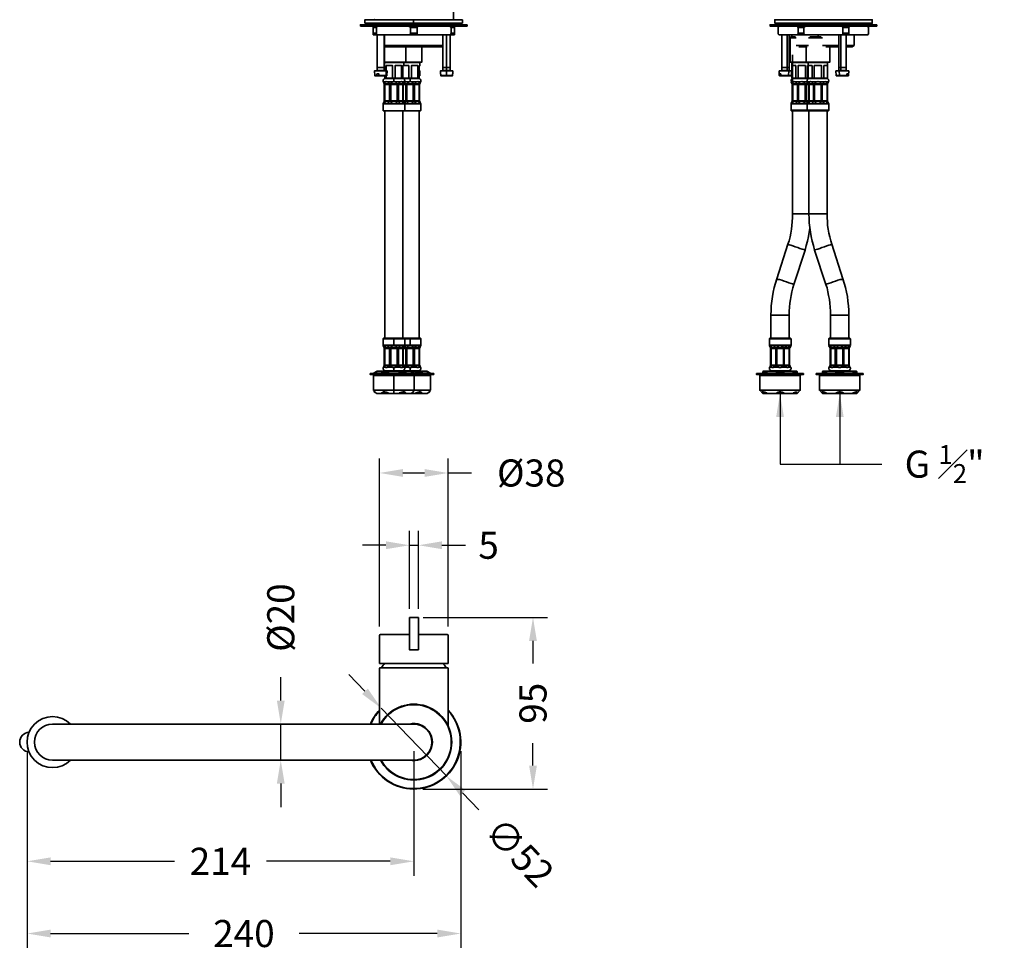
# Model space of a CAD drawing. Units: millimetres. Extents: x 35 to 724, y 110 to 1208.
# Drawn here: x 81 to 626, y 110 to 626 of the extents above; entities that cross this region are included whole.
import ezdxf

# ---------------------------------------------------------------- set-up
doc = ezdxf.new("R2010")
doc.units = ezdxf.units.MM
doc.styles.add('BLAIR ITC', font='txt', dxfattribs={"height": 15})
doc.dimstyles.new('BLAIR ITC', dxfattribs={"dimtxt": 15, "dimasz": 13, "dimexe": 8, "dimexo": 5, "dimgap": 5, "dimtad": 0, "dimdec": 0, "dimdsep": 46, "dimtxsty": 'BLAIR ITC', "dimcen": 0.09, "dimclrd": 8, "dimclre": 8, "dimclrt": 256, "dimadec": 0, "dimazin": 0, "dimtfac": 1, "dimtdec": 0, "dimtmove": 0, "dimatfit": 3, "dimfxl": 1, "dimtfill": 1, "dimtolj": 1, "dimtzin": 0, "dimarcsym": 0})

# ---------------------------------------------------------------- blocks, each defined once
blk = doc.blocks.new('*D23')
at = {"color": 8, "lineweight": -2, "transparency": 16777216}
for p, q in [((303.88, 294.78), (372.78, 294.78)), ((364.78, 281.78), (364.78, 269.34)), ((364.78, 212.78), (364.78, 225.23)), ((303.78, 199.78), (372.78, 199.78))]:
    blk.add_line(p, q, dxfattribs=at)
at = {"color": 8, "transparency": 16777216}
for points in [[(362.61, 281.78), (366.94, 281.78), (364.78, 294.78)], [(362.61, 212.78), (366.94, 212.78), (364.78, 199.78)]]:
    blk.add_solid(points, dxfattribs=at)
at = {"layer": 'Defpoints', "color": 0, "transparency": 16777216}
for p in [(298.88, 294.78), (298.78, 199.78), (364.78, 199.78)]:
    blk.add_point(p, dxfattribs=at)
at = {"lineweight": 35, "transparency": 16777216, "insert": (364.78, 247.28), "char_height": 15, "attachment_point": 5, "rotation": 90, "style": 'BLAIR ITC', "bg_fill": 3, "box_fill_scale": 1.1, "bg_fill_color": 256, "bg_fill_true_color": 13158600, "bg_fill_transparency": 0}
blk.add_mtext('\\A1;95', dxfattribs=at)
blk = doc.blocks.new('*D24')
at = {"color": 8, "lineweight": -2, "transparency": 16777216}
for p, q in [((279.78, 289.78), (279.78, 382.78)), ((317.78, 289.78), (317.78, 382.78)), ((292.78, 374.78), (304.78, 374.78)), ((317.78, 374.78), (330.78, 374.78))]:
    blk.add_line(p, q, dxfattribs=at)
at = {"color": 8, "transparency": 16777216}
for points in [[(292.78, 376.95), (292.78, 372.62), (279.78, 374.78)], [(304.78, 376.95), (304.78, 372.62), (317.78, 374.78)]]:
    blk.add_solid(points, dxfattribs=at)
at = {"layer": 'Defpoints', "color": 0, "transparency": 16777216}
for p in [(317.78, 374.78), (279.78, 284.78), (317.78, 284.78)]:
    blk.add_point(p, dxfattribs=at)
at = {"lineweight": 35, "transparency": 16777216, "insert": (363.82, 374.78), "char_height": 15, "attachment_point": 5, "style": 'BLAIR ITC', "bg_fill": 3, "box_fill_scale": 1.1, "bg_fill_color": 256, "bg_fill_true_color": 13158600, "bg_fill_transparency": 0}
blk.add_mtext('\\A1;Ø38', dxfattribs=at)
blk = doc.blocks.new('*D25')
at = {"color": 8, "lineweight": -2, "transparency": 16777216}
for p, q in [((296.38, 299.58), (296.38, 342.78)), ((301.38, 299.58), (301.38, 342.78)), ((283.38, 334.78), (270.38, 334.78)), ((296.38, 334.78), (301.38, 334.78)), ((314.38, 334.78), (327.38, 334.78))]:
    blk.add_line(p, q, dxfattribs=at)
at = {"color": 8, "transparency": 16777216}
for points in [[(283.38, 336.95), (283.38, 332.62), (296.38, 334.78)], [(314.38, 336.95), (314.38, 332.62), (301.38, 334.78)]]:
    blk.add_solid(points, dxfattribs=at)
at = {"layer": 'Defpoints', "color": 0, "transparency": 16777216}
for p in [(301.38, 334.78), (296.38, 294.58), (301.38, 294.58)]:
    blk.add_point(p, dxfattribs=at)
at = {"lineweight": 35, "transparency": 16777216, "insert": (340.19, 334.78), "char_height": 15, "attachment_point": 5, "style": 'BLAIR ITC', "bg_fill": 3, "box_fill_scale": 1.1, "bg_fill_color": 256, "bg_fill_true_color": 13158600, "bg_fill_transparency": 0}
blk.add_mtext('\\A1;5', dxfattribs=at)
blk = doc.blocks.new('*D26')
at = {"color": 8, "lineweight": -2, "transparency": 16777216}
for p, q in [((271.74, 253.89), (262.73, 263.27)), ((280.75, 244.52), (316.8, 207.04)), ((334.82, 188.3), (325.81, 197.67))]:
    blk.add_line(p, q, dxfattribs=at)
at = {"color": 8, "transparency": 16777216}
for points in [[(273.3, 255.4), (270.18, 252.39), (280.75, 244.52)], [(327.37, 199.18), (324.25, 196.17), (316.8, 207.04)]]:
    blk.add_solid(points, dxfattribs=at)
at = {"layer": 'Defpoints', "color": 0, "transparency": 16777216}
for p in [(280.75, 244.52), (316.8, 207.04)]:
    blk.add_point(p, dxfattribs=at)
at = {"lineweight": 35, "transparency": 16777216, "insert": (357.41, 164.82), "char_height": 15, "attachment_point": 5, "rotation": 313.8803, "style": 'BLAIR ITC', "bg_fill": 3, "box_fill_scale": 1.1, "bg_fill_color": 256, "bg_fill_true_color": 13158600, "bg_fill_transparency": 0}
blk.add_mtext('\\A1;∅52', dxfattribs=at)
blk = doc.blocks.new('*D27')
at = {"color": 8, "lineweight": -2, "transparency": 16777216}
for p, q in [((84.68, 220.78), (84.68, 151.78)), ((298.78, 220.78), (298.78, 151.78)), ((97.68, 159.78), (166.24, 159.78)), ((285.78, 159.78), (217.22, 159.78))]:
    blk.add_line(p, q, dxfattribs=at)
at = {"color": 8, "transparency": 16777216}
for points in [[(97.68, 161.95), (97.68, 157.62), (84.68, 159.78)], [(285.78, 161.95), (285.78, 157.62), (298.78, 159.78)]]:
    blk.add_solid(points, dxfattribs=at)
at = {"layer": 'Defpoints', "color": 0, "transparency": 16777216}
for p in [(84.68, 225.78), (298.78, 225.78), (84.68, 159.78)]:
    blk.add_point(p, dxfattribs=at)
at = {"lineweight": 35, "transparency": 16777216, "insert": (191.73, 159.78), "char_height": 15, "attachment_point": 5, "style": 'BLAIR ITC', "bg_fill": 3, "box_fill_scale": 1.1, "bg_fill_color": 256, "bg_fill_true_color": 13158600, "bg_fill_transparency": 0}
blk.add_mtext('\\A1;214', dxfattribs=at)
blk = doc.blocks.new('*D28')
at = {"color": 8, "lineweight": -2, "transparency": 16777216}
for p, q in [((84.68, 220.78), (84.68, 111.78)), ((324.78, 220.78), (324.78, 111.78)), ((97.68, 119.78), (174.2, 119.78)), ((311.78, 119.78), (235.25, 119.78))]:
    blk.add_line(p, q, dxfattribs=at)
at = {"color": 8, "transparency": 16777216}
for points in [[(97.68, 121.95), (97.68, 117.62), (84.68, 119.78)], [(311.78, 121.95), (311.78, 117.62), (324.78, 119.78)]]:
    blk.add_solid(points, dxfattribs=at)
at = {"layer": 'Defpoints', "color": 0, "transparency": 16777216}
for p in [(84.68, 225.78), (324.78, 225.78), (324.78, 119.78)]:
    blk.add_point(p, dxfattribs=at)
at = {"lineweight": 35, "transparency": 16777216, "insert": (204.73, 119.78), "char_height": 15, "attachment_point": 5, "style": 'BLAIR ITC', "bg_fill": 3, "box_fill_scale": 1.1, "bg_fill_color": 256, "bg_fill_true_color": 13158600, "bg_fill_transparency": 0}
blk.add_mtext('\\A1;240', dxfattribs=at)
blk = doc.blocks.new('*D29')
at = {"color": 8, "lineweight": -2, "transparency": 16777216}
for p, q in [((225.12, 248.78), (225.12, 261.78)), ((269.78, 235.78), (217.12, 235.78)), ((225.12, 215.78), (225.12, 235.78)), ((269.78, 215.78), (217.12, 215.78)), ((225.12, 202.78), (225.12, 189.78))]:
    blk.add_line(p, q, dxfattribs=at)
at = {"color": 8, "transparency": 16777216}
for points in [[(222.96, 248.78), (227.29, 248.78), (225.12, 235.78)], [(222.96, 202.78), (227.29, 202.78), (225.12, 215.78)]]:
    blk.add_solid(points, dxfattribs=at)
at = {"layer": 'Defpoints', "color": 0, "transparency": 16777216}
for p in [(225.12, 235.78), (274.78, 235.78), (274.78, 215.78)]:
    blk.add_point(p, dxfattribs=at)
at = {"lineweight": 35, "transparency": 16777216, "insert": (225.12, 294.72), "char_height": 15, "attachment_point": 5, "rotation": 90, "style": 'BLAIR ITC', "bg_fill": 3, "box_fill_scale": 1.1, "bg_fill_color": 256, "bg_fill_true_color": 13158600, "bg_fill_transparency": 0}
blk.add_mtext('\\A1;Ø20', dxfattribs=at)

msp = doc.modelspace()

# ---------------------------------------------------------------- linework, layer by layer
at = {"lineweight": 35}
for p, q in [((269.23, 622.25), (328.32, 622.25)), ((271.7, 623.83), (325.67, 623.83)), ((276.28, 622.25), (276.28, 617.31)), ((278.05, 618.01), (278.05, 621.54)), ((321.26, 617.31), (321.26, 622.25)), ((514.7, 618.01), (514.7, 621.54)), ((539.58, 618.01), (539.58, 621.54)), ((276.28, 617.31), (321.26, 617.31)), ((278.58, 617.31), (278.58, 597.37)), ((282.63, 617.31), (282.63, 597.37)), ((314.92, 617.31), (314.92, 597.37)), ((502.53, 617.31), (502.53, 597.37)), ((507.3, 616.25), (510.12, 616.25)), ((518.06, 616.25), (524.41, 616.25)), ((534.11, 597.37), (534.11, 617.31)), ((508.18, 602.14), (527.93, 602.14)), ((517.17, 602.31), (517.17, 593.32)), ((278.23, 595.79), (278.23, 594.73)), ((282.63, 597.55), (278.58, 597.55)), ((320.21, 594.9), (313.68, 594.9)), ((314.92, 597.55), (318.97, 597.55)), ((506.59, 597.55), (502.53, 597.55)), ((508, 597.37), (508, 594.73)), ((532.52, 597.37), (539.58, 597.37)), ((538.52, 594.9), (532.7, 594.9)), ((532.7, 594.73), (539.4, 594.73)), ((538.17, 597.55), (534.11, 597.55)), ((302.04, 590.32), (282.46, 590.32)), ((301.86, 589.97), (282.46, 589.97)), ((282.81, 593.32), (301.69, 593.32)), ((282.81, 579.91), (282.81, 590.85)), ((285.99, 580.44), (285.99, 590.32)), ((287.75, 591.55), (287.75, 593.32)), ((289.51, 590.32), (289.51, 580.44)), ((296.75, 593.32), (296.75, 591.55)), ((298.51, 590.32), (298.51, 580.44)), ((507.65, 591.38), (509.06, 591.38)), ((527.93, 590.32), (508.35, 590.32)), ((527.76, 589.97), (508.35, 589.97)), ((515.41, 590.32), (515.41, 580.62)), ((520.17, 580.62), (520.17, 590.32)), ((524.41, 590.32), (524.41, 580.62)), ((527.58, 580.44), (527.58, 590.32)), ((281.75, 579.38), (281.75, 575.32)), ((281.75, 579.38), (302.74, 579.38)), ((282.46, 580.79), (301.86, 580.79)), ((294.28, 580.62), (293.04, 580.62)), ((293.04, 580.62), (293.04, 580.44)), ((293.04, 580.44), (293.39, 579.91)), ((293.39, 579.91), (293.57, 579.38)), ((293.75, 579.38), (293.75, 575.5)), ((302.04, 580.62), (301.86, 580.79)), ((302.04, 580.44), (302.04, 580.62)), ((302.39, 579.91), (302.04, 580.44)), ((302.57, 579.38), (302.39, 579.91)), ((507.65, 579.38), (507.65, 575.32)), ((528.46, 579.38), (507.65, 579.38)), ((528.64, 579.2), (507.65, 579.2)), ((508.35, 580.79), (527.76, 580.79)), ((516.64, 575.32), (516.64, 579.38)), ((524.41, 580.62), (520.88, 580.62)), ((281.75, 575.32), (302.57, 575.32)), ((282.81, 575.32), (282.81, 449.38)), ((292.69, 575.32), (292.69, 449.38)), ((293.75, 575.5), (293.57, 575.32)), ((301.69, 449.38), (301.69, 575.32)), ((528.64, 575.68), (507.65, 575.68)), ((507.65, 575.32), (528.46, 575.32)), ((527.58, 518.35), (508.53, 518.35)), ((539.58, 464.9), (539.58, 449.38)), ((281.75, 445.14), (281.75, 449.2)), ((281.93, 449.38), (302.57, 449.38)), ((302.74, 445.14), (302.74, 449.2)), ((495.65, 445.32), (495.65, 449.2)), ((528.64, 449.2), (528.64, 445.32)), ((283.34, 445.14), (281.75, 445.14)), ((282.46, 444.09), (302.04, 444.09)), ((301.86, 443.73), (282.46, 443.73)), ((289.51, 434.21), (289.51, 444.09)), ((298.51, 434.21), (298.51, 444.09)), ((496.36, 444.09), (506.94, 444.09)), ((506.77, 443.73), (496.36, 443.73)), ((503.41, 443.91), (503.41, 434.38)), ((506.59, 444.09), (506.59, 434.21)), ((529.34, 444.09), (539.93, 444.09)), ((529.34, 443.73), (539.75, 443.73)), ((532.17, 443.91), (532.17, 434.38)), ((532.87, 444.09), (532.87, 434.56)), ((536.4, 443.91), (536.4, 434.38)), ((539.58, 444.09), (539.58, 434.21)), ((301.86, 434.56), (282.46, 434.56)), ((282.81, 431.39), (301.69, 431.39)), ((295.86, 433.33), (292.51, 433.33)), ((296.75, 433.15), (296.75, 431.21)), ((492.13, 431.03), (492.13, 429.8)), ((506.77, 434.56), (496.36, 434.56)), ((539.75, 434.56), (529.34, 434.56)), ((544.16, 429.8), (544.16, 431.03)), ((274.7, 429.8), (309.8, 429.8)), ((287.75, 429.8), (287.75, 418.86)), ((308.04, 420.62), (308.04, 429.09)), ((276.46, 420.62), (308.04, 420.62)), ((509.06, 419.21), (509.77, 419.21)), ((296.38, 276.98), (296.38, 294.58)), ((301.18, 294.78), (296.58, 294.78)), ((301.38, 294.58), (301.38, 276.98)), ((279.78, 269.48), (279.78, 284.78)), ((280.28, 285.28), (296.28, 285.28)), ((301.38, 285.28), (317.28, 285.28)), ((317.78, 269.48), (317.78, 284.78)), ((301.18, 276.78), (296.58, 276.78)), ((317.58, 269.28), (279.98, 269.28)), ((279.78, 266.48), (279.78, 235.78)), ((280.28, 266.98), (317.28, 266.98)), ((317.78, 266.48), (317.78, 234.73)), ((98.78, 235.78), (298.78, 235.78)), ((308.78, 227.39), (308.59, 227.72)), ((308.78, 224.17), (308.59, 223.85)), ((308.78, 224.39), (308.65, 224.2)), ((308.78, 227.39), (308.78, 224.17)), ((298.78, 215.78), (98.78, 215.78)), ((298.78, 204.78), (298.78, 205.07))]:
    msp.add_line(p, q, dxfattribs=at)
for points in [[(320.74, 636.71), (320.74, 625.95), (320.56, 625.95), (320.38, 625.77)], [(328.32, 622.95), (269.23, 622.95), (269.23, 622.25)], [(325.67, 625.77), (271.7, 625.77), (271.7, 623.83)], [(325.67, 623.13), (271.87, 623.13), (271.87, 622.95)], [(272.05, 623.13), (272.23, 623.3), (272.23, 623.48), (272.4, 623.48), (272.58, 623.66), (272.76, 623.66), (272.93, 623.83)], [(276.99, 625.77), (276.99, 625.95), (276.81, 625.95)], [(278.05, 621.54), (278.23, 621.72), (278.75, 622.07), (280.34, 622.25)], [(294.81, 617.31), (296.22, 617.48), (296.75, 617.83), (296.92, 618.01), (296.92, 621.54), (296.75, 621.72), (296.22, 622.07), (294.81, 622.25)], [(298.69, 622.25), (298.69, 625.77)], [(302.74, 622.25), (301.16, 622.07), (300.8, 621.72), (300.63, 621.54)], [(300.63, 621.54), (300.63, 618.01), (300.8, 617.83), (301.16, 617.48), (302.74, 617.31)], [(317.21, 622.25), (318.8, 622.07), (319.15, 621.72), (319.32, 621.54), (319.32, 621.36), (321.26, 621.36)], [(324.62, 623.83), (324.79, 623.66), (324.97, 623.66), (325.15, 623.48), (325.32, 623.3), (325.5, 623.13)], [(325.67, 625.77), (325.67, 623.83)], [(325.67, 622.95), (325.67, 623.13)], [(328.32, 622.95), (328.32, 622.25)], [(498.65, 622.95), (498.65, 623.13), (552.45, 623.13)], [(498.83, 623.13), (499.18, 623.48), (499.36, 623.66), (499.71, 623.83)], [(549.98, 617.31), (501.12, 617.31), (500.95, 617.48), (500.95, 617.66), (500.77, 617.83), (500.59, 617.83), (500.59, 621.72), (500.77, 621.89), (500.95, 622.07), (501.12, 622.25)], [(500.59, 621.54), (500.77, 621.72), (501.12, 622.07), (502, 622.25)], [(510.3, 622.25), (511.18, 622.07), (511.35, 621.72), (511.53, 621.54)], [(511.53, 621.54), (511.53, 618.01), (511.35, 617.83), (511.18, 617.48), (510.3, 617.31)], [(517.17, 622.25), (515.41, 622.07), (514.88, 621.72), (514.7, 621.54)], [(533.93, 622.25), (535.7, 622.07), (536.23, 621.72), (536.4, 621.54)], [(536.4, 621.54), (536.4, 618.01), (536.23, 617.83), (535.7, 617.48), (533.93, 617.31)], [(539.58, 621.54), (539.75, 621.72), (539.93, 622.07), (540.81, 622.25)], [(549.28, 622.25), (550.16, 622.07), (550.34, 621.72), (550.51, 621.54)], [(549.98, 622.25), (550.16, 622.07), (550.34, 622.07), (550.34, 621.89), (550.51, 621.72), (550.51, 617.83), (550.34, 617.83), (550.34, 617.66), (550.16, 617.48), (549.98, 617.31)], [(552.28, 623.13), (552.1, 623.48), (551.75, 623.66), (551.39, 623.83)], [(552.45, 622.95), (552.45, 623.13)], [(276.28, 621.36), (278.05, 621.36)], [(276.28, 618.36), (278.05, 618.36)], [(280.34, 617.31), (278.75, 617.48), (278.23, 617.83), (278.05, 618.01)], [(282.28, 597.37), (282.28, 617.31)], [(300.63, 621.36), (296.92, 621.36)], [(296.92, 618.36), (300.63, 618.36)], [(316.86, 594.9), (316.86, 617.31)], [(321.26, 618.36), (319.5, 618.36), (319.32, 618.19), (319.32, 618.01), (319.15, 617.83), (318.8, 617.48), (317.21, 617.31)], [(318.97, 597.37), (318.97, 617.31)], [(319.5, 618.36), (319.5, 621.36)], [(502, 617.31), (501.12, 617.48), (500.77, 617.83), (500.59, 618.01)], [(505.53, 597.37), (505.53, 617.31)], [(506.59, 597.37), (506.59, 617.31)], [(510.47, 615.72), (507.12, 615.72), (507.3, 616.25)], [(508.18, 616.25), (508.18, 617.31)], [(514.7, 621.36), (511.53, 621.36)], [(511.53, 618.36), (514.7, 618.36)], [(517.17, 617.31), (515.41, 617.48), (514.88, 617.83), (514.7, 618.01)], [(522.64, 616.25), (522.64, 617.31)], [(534.11, 617.48), (537.11, 617.48)], [(535.17, 617.31), (535.17, 597.55)], [(536.4, 621.36), (539.58, 621.36)], [(539.58, 618.36), (536.4, 618.36)], [(538.17, 597.37), (538.17, 617.31)], [(540.81, 617.31), (539.93, 617.48), (539.75, 617.83), (539.58, 618.01)], [(542.57, 611.49), (542.57, 617.31)], [(550.51, 618.01), (550.34, 617.83), (550.16, 617.48), (549.28, 617.31)], [(303.27, 610.78), (303.27, 602.31), (282.46, 602.31)], [(314.92, 611.49), (282.63, 611.49)], [(314.92, 610.96), (314.74, 610.78), (282.81, 610.78)], [(294.28, 602.31), (294.28, 610.78)], [(529.17, 610.78), (529.17, 602.31), (507.12, 602.31), (507.12, 615.72)], [(517.35, 611.49), (510.47, 611.49)], [(516.64, 610.78), (511.88, 610.78)], [(516.12, 610.78), (516.12, 602.31)], [(525.11, 615.72), (517.35, 615.72)], [(534.11, 611.49), (525.11, 611.49)], [(534.11, 610.78), (526.88, 610.78)], [(538.17, 611.49), (542.57, 611.49), (541.52, 610.78), (538.17, 610.78)], [(508.53, 606.37), (508.53, 585.73)], [(282.63, 602.14), (302.21, 602.14)], [(282.81, 597.37), (282.81, 600.37), (282.63, 600.37)], [(283.52, 594.9), (283.52, 600.37)], [(287.04, 593.32), (287.04, 600.37), (283.52, 600.37)], [(291.98, 593.32), (291.98, 600.37), (288.46, 600.37), (288.46, 593.32)], [(296.04, 600.37), (292.69, 600.37), (292.69, 593.32)], [(293.04, 602.31), (293.04, 602.14)], [(293.22, 602.14), (293.22, 600.37)], [(296.04, 600.37), (296.04, 593.32)], [(300.98, 593.32), (300.98, 600.37), (297.45, 600.37), (297.45, 593.32)], [(302.21, 602.14), (302.21, 600.37), (301.69, 600.37), (301.69, 593.32)], [(302.04, 602.14), (302.04, 602.31)], [(508.18, 602.31), (508.18, 593.32), (527.93, 593.32)], [(510.3, 593.32), (510.3, 600.37), (508.18, 600.37)], [(515.59, 593.32), (515.59, 600.37), (511.53, 600.37), (511.53, 593.32)], [(519.29, 600.37), (516.82, 600.37), (516.82, 593.32)], [(519.29, 600.37), (519.29, 593.32)], [(524.58, 593.32), (524.58, 600.37), (520.53, 600.37), (520.53, 593.32)], [(525.82, 593.32), (525.82, 600.37), (527.93, 600.37)], [(527.93, 602.31), (527.93, 593.32)], [(284.05, 597.37), (276.99, 597.37), (277.17, 594.9)], [(283.87, 594.73), (277.17, 594.73), (277.17, 594.9), (278.23, 594.9)], [(279.64, 594.9), (279.46, 595.43), (279.46, 595.79), (278.23, 595.79)], [(282.28, 599.31), (278.58, 599.31)], [(284.05, 597.37), (283.87, 594.9), (279.64, 594.9), (279.64, 594.73)], [(282.81, 594.73), (282.81, 593.32)], [(283.52, 594.73), (283.52, 593.32)], [(283.87, 594.9), (283.87, 594.73)], [(302.04, 594.9), (302.21, 597.37), (301.69, 597.37)], [(301.69, 594.9), (302.04, 594.9), (302.04, 594.73), (301.69, 594.73)], [(320.38, 597.37), (313.5, 597.37), (313.5, 595.79), (313.68, 595.43)], [(313.68, 595.43), (313.68, 594.73), (320.21, 594.73), (320.21, 595.79)], [(318.97, 599.31), (314.92, 599.31)], [(320.38, 597.37), (320.38, 595.79), (320.21, 595.79)], [(508, 597.37), (501.12, 597.37), (501.12, 594.9)], [(501.12, 594.9), (501.3, 594.9), (501.47, 594.73)], [(502.18, 594.9), (502, 595.43), (502, 595.79), (501.3, 595.79)], [(508, 594.73), (501.3, 594.73), (501.3, 595.79)], [(502.18, 594.73), (502.18, 594.9), (508, 594.9)], [(506.59, 599.31), (502.53, 599.31)], [(506.24, 594.9), (506.41, 597.37)], [(532.52, 597.37), (532.7, 594.9), (532.7, 594.73)], [(537.99, 599.31), (534.11, 599.31)], [(534.29, 597.37), (534.46, 594.9)], [(535.17, 597.55), (534.99, 597.37)], [(538.52, 594.73), (538.52, 595.79)], [(539.22, 594.9), (539.4, 595.43), (539.4, 595.79), (538.52, 595.79)], [(539.22, 594.73), (539.22, 594.9), (539.4, 594.9), (539.58, 597.37)], [(539.4, 594.9), (539.4, 594.73)], [(302.04, 593.14), (282.46, 593.14), (282.28, 592.96), (282.11, 592.79), (281.93, 592.61), (281.75, 592.26), (281.75, 591.38), (283.16, 591.38)], [(281.93, 591.38), (282.11, 590.85), (282.46, 590.32)], [(282.46, 590.32), (282.46, 580.44), (282.81, 580.44)], [(282.99, 591.38), (282.81, 590.85)], [(285.28, 590.32), (285.28, 580.62), (282.81, 580.62)], [(287.4, 591.38), (283.87, 591.38), (283.52, 591.55), (283.16, 591.38)], [(284.22, 593.32), (284.22, 593.14)], [(285.1, 590.32), (284.75, 590.85), (284.22, 591.38)], [(285.99, 590.32), (286.51, 590.85), (286.87, 591.38)], [(287.4, 591.38), (287.75, 591.55), (288.28, 591.38), (291.63, 591.38)], [(288.46, 591.38), (288.98, 590.85), (289.51, 590.32)], [(291.28, 591.38), (290.22, 590.32)], [(290.22, 590.32), (290.22, 580.44), (290.93, 579.91), (291.45, 579.38)], [(291.1, 593.14), (291.28, 593.32)], [(296.39, 591.38), (292.34, 591.38), (291.98, 591.55), (291.63, 591.38)], [(292.69, 590.85), (292.69, 579.91), (292.34, 579.38)], [(292.69, 590.85), (292.51, 591.38)], [(293.57, 591.38), (293.39, 590.85), (293.04, 590.32), (293.04, 590.14), (292.87, 589.97)], [(292.87, 580.79), (292.87, 589.97)], [(293.04, 593.14), (293.22, 592.96), (293.39, 592.79), (293.57, 592.61), (293.57, 592.26), (293.75, 592.08), (293.75, 591.38)], [(293.22, 593.32), (293.22, 593.14)], [(293.39, 591.2), (293.75, 590.85), (294.28, 590.32)], [(294.28, 590.32), (294.28, 580.44), (294.98, 580.44)], [(295.86, 591.38), (295.51, 590.85), (294.98, 590.32)], [(294.98, 590.32), (294.98, 580.44), (295.51, 579.91), (296.04, 579.38)], [(300.63, 591.38), (297.27, 591.38), (296.75, 591.55), (296.39, 591.38)], [(298.51, 590.32), (297.98, 590.85), (297.45, 591.38)], [(299.21, 590.32), (299.21, 580.44), (298.51, 580.44), (297.45, 579.38)], [(300.27, 591.38), (299.74, 590.85), (299.21, 590.32)], [(300.1, 593.14), (300.27, 593.32)], [(300.63, 591.38), (300.98, 591.55), (301.33, 591.38), (302.74, 591.38)], [(301.69, 590.85), (301.69, 579.91), (301.33, 579.38)], [(301.69, 590.85), (301.51, 591.38)], [(301.86, 589.97), (302.04, 590.14), (302.04, 590.32)], [(301.86, 589.97), (301.86, 580.79)], [(302.74, 591.38), (302.74, 592.26), (302.57, 592.61), (302.39, 592.79), (302.21, 592.96), (302.04, 593.14)], [(302.57, 591.38), (302.39, 590.85), (302.04, 590.32)], [(527.76, 593.14), (508.35, 593.14), (508.18, 592.96), (508, 592.79), (507.83, 592.61), (507.65, 592.26), (507.65, 591.55)], [(508.35, 590.32), (508, 590.85), (507.65, 591.38)], [(508.35, 590.32), (508.35, 580.44), (508.71, 580.44)], [(508.88, 591.38), (508.71, 590.85)], [(508.88, 579.38), (508.71, 579.91), (508.71, 590.85)], [(508.71, 580.62), (511.18, 580.62), (511.18, 590.32)], [(509.06, 591.38), (509.41, 591.55), (509.77, 591.38), (513.12, 591.38)], [(509.94, 591.38), (510.47, 590.85), (511, 590.32)], [(510.12, 593.32), (510.12, 593.14)], [(511.88, 590.32), (511.88, 590.14), (511.71, 589.97)], [(511.71, 589.97), (511.71, 580.62), (515.41, 580.62)], [(511.88, 590.32), (512.24, 590.85), (512.76, 591.38)], [(513.12, 591.38), (513.65, 591.55), (514, 591.38), (518.06, 591.38)], [(514.35, 591.38), (514.88, 590.85), (515.23, 590.32)], [(516.12, 590.32), (515.94, 590.14)], [(517.35, 580.62), (515.94, 580.62), (515.94, 590.14)], [(517, 591.2), (516.12, 590.32)], [(516.64, 591.55), (516.64, 592.26), (516.82, 592.61), (517, 592.79), (517.35, 593.14)], [(516.64, 591.38), (517, 590.85), (517.35, 590.32)], [(517, 593.32), (517, 593.14)], [(517.35, 590.32), (517.35, 580.44), (517.7, 580.44)], [(517.7, 590.85), (517.88, 591.38), (517.7, 591.38)], [(517.7, 590.85), (517.7, 579.91), (517.88, 579.38)], [(518.06, 591.38), (518.41, 591.55), (518.76, 591.38), (522.11, 591.38)], [(518.94, 591.38), (519.47, 590.85), (520, 590.32)], [(519.11, 593.32), (519.11, 593.14)], [(520.7, 589.97), (520.88, 590.14), (520.88, 590.32)], [(520.7, 589.97), (520.7, 580.79)], [(520.88, 590.32), (521.23, 590.85), (521.76, 591.38)], [(526.52, 591.38), (523, 591.38), (522.64, 591.55), (522.11, 591.38)], [(524.23, 590.32), (523.88, 590.85), (523.35, 591.38)], [(524.94, 590.14), (525.11, 590.32), (525.64, 590.85), (526.17, 591.38)], [(527.58, 580.62), (524.94, 580.62), (524.94, 590.14)], [(525.99, 593.32), (525.99, 593.14)], [(526.52, 591.38), (526.88, 591.55), (527.05, 591.38), (528.46, 591.38)], [(527.58, 590.32), (527.4, 590.85), (527.23, 591.38)], [(527.76, 593.14), (528.11, 592.96), (528.29, 592.79), (528.46, 592.61), (528.46, 592.26), (528.64, 592.08), (528.64, 591.73), (528.46, 591.55)], [(527.76, 590.32), (527.76, 580.62), (527.93, 580.62), (527.93, 580.44), (528.29, 579.91), (528.46, 579.38)], [(528.46, 591.38), (528.11, 590.85), (527.93, 590.32)], [(282.46, 580.44), (282.11, 579.91), (281.75, 579.38)], [(302.74, 579.2), (281.75, 579.2)], [(283.16, 579.38), (282.81, 579.91)], [(285.1, 580.44), (284.57, 579.91), (284.05, 579.38)], [(285.28, 580.62), (285.1, 580.44), (285.99, 580.44)], [(289.51, 580.62), (285.99, 580.62)], [(287.04, 579.38), (285.99, 580.44)], [(287.75, 579.2), (287.75, 579.38)], [(290.22, 580.44), (289.51, 580.44), (288.98, 579.91), (288.46, 579.38)], [(292.69, 580.62), (290.22, 580.62)], [(293.04, 580.44), (292.69, 580.44)], [(292.87, 580.79), (293.04, 580.62)], [(294.28, 580.44), (293.57, 579.91), (293.22, 579.73)], [(298.51, 580.62), (294.98, 580.62)], [(296.75, 579.2), (296.75, 579.38)], [(301.69, 580.62), (299.21, 580.62)], [(300.45, 579.38), (299.92, 579.91), (299.21, 580.44)], [(302.04, 580.44), (301.69, 580.44)], [(302.74, 579.38), (302.74, 575.5), (302.57, 575.32)], [(507.65, 579.38), (508, 579.91), (508.35, 580.44)], [(511, 580.44), (510.47, 579.91), (509.94, 579.38)], [(511, 580.62), (511, 580.44), (511.88, 580.44)], [(511.88, 580.62), (511.88, 580.44), (512.41, 579.91), (512.94, 579.38)], [(514.18, 579.38), (514.88, 579.91), (515.23, 580.44), (516.12, 580.44)], [(515.23, 580.62), (515.23, 580.44)], [(516.12, 580.62), (516.12, 580.44), (516.64, 579.91), (516.82, 579.73)], [(517.35, 580.44), (517, 579.91), (516.64, 579.38)], [(517.7, 580.62), (520.17, 580.62)], [(520, 580.44), (519.47, 579.91), (518.94, 579.38)], [(520, 580.62), (520, 580.44), (520.88, 580.44)], [(521.94, 579.38), (521.41, 579.91), (520.88, 580.44), (520.88, 580.62), (520.7, 580.79)], [(525.11, 580.44), (524.23, 580.44), (523.88, 579.91), (523.17, 579.38)], [(524.23, 580.62), (524.23, 580.44)], [(525.11, 580.62), (525.11, 580.44), (525.64, 579.91), (526.35, 579.38)], [(527.93, 580.44), (527.58, 580.44), (527.4, 579.91), (527.23, 579.38)], [(528.64, 579.38), (528.64, 575.5), (528.46, 575.5), (528.46, 575.32)], [(508.53, 575.32), (508.53, 516.23), (508.35, 513.94), (508.18, 511.82), (507.83, 509.71), (507.47, 507.59), (507.12, 505.47), (506.59, 503.36), (505.88, 501.41), (499.71, 482.36), (499.01, 479.89), (498.3, 477.43), (497.77, 474.96), (497.42, 472.49), (497.07, 469.84), (496.71, 467.37), (496.71, 464.9), (496.54, 462.26), (496.54, 449.38)], [(517.53, 575.32), (517.53, 518.35)], [(527.58, 575.32), (527.58, 516.23), (527.76, 513.94), (527.93, 511.82), (528.29, 509.71), (528.64, 507.59), (529.17, 505.47), (529.7, 503.36), (530.23, 501.41)], [(517.53, 518.35), (517.7, 515.7), (517.7, 513.23), (518.06, 510.76), (518.41, 508.12), (518.76, 505.65), (519.29, 503.18), (520, 500.71), (520.7, 498.24), (526.88, 479.19), (527.05, 479.36), (527.58, 479.54), (528.46, 479.72), (529.7, 480.07), (530.93, 480.6), (532.34, 480.95), (533.58, 481.48), (534.81, 481.83), (535.7, 482.01), (536.23, 482.19), (536.4, 482.36)], [(518.06, 510.24), (517.7, 508.12), (517.35, 505.65), (516.82, 503.18), (516.12, 500.71), (515.41, 498.24)], [(505.88, 501.41), (506.06, 501.24), (506.59, 501.06), (507.47, 500.89), (508.71, 500.53), (509.94, 500), (511.35, 499.65), (512.59, 499.12), (513.82, 498.77), (514.7, 498.59), (515.23, 498.42), (515.41, 498.24), (509.24, 479.19), (508.71, 477.25), (508.18, 475.13), (507.65, 473.02), (507.3, 470.9), (506.94, 468.78), (506.77, 466.66), (506.59, 464.37), (506.59, 449.38)], [(520.7, 498.24), (520.88, 498.42), (521.58, 498.59), (522.47, 498.77), (523.52, 499.12), (524.76, 499.65), (526.17, 500), (527.4, 500.53), (528.64, 500.89), (529.52, 501.06), (530.05, 501.24), (530.23, 501.41), (536.4, 482.36), (537.11, 479.89), (537.81, 477.43), (538.34, 474.96), (538.87, 472.49), (539.05, 469.84), (539.4, 467.37), (539.58, 464.9)], [(509.24, 479.19), (509.06, 479.36), (508.53, 479.54), (507.65, 479.72), (506.41, 480.07), (505.18, 480.6), (503.77, 480.95), (502.53, 481.48), (501.3, 481.83), (500.42, 482.01), (499.89, 482.19), (499.71, 482.36)], [(526.88, 479.19), (527.58, 477.25), (528.11, 475.13), (528.46, 473.02), (528.99, 470.9), (529.17, 468.78), (529.34, 466.66), (529.52, 464.37), (529.52, 449.38)], [(506.59, 462.26), (496.54, 462.26)], [(529.52, 462.26), (539.58, 462.26)], [(281.75, 449.2), (281.93, 449.2), (281.93, 449.38)], [(302.74, 449.03), (281.75, 449.03)], [(287.75, 449.38), (287.75, 445.32)], [(293.75, 445.14), (293.75, 449.2), (293.57, 449.2), (293.57, 449.38)], [(296.39, 445.14), (296.75, 445.32), (296.75, 449.38)], [(302.57, 449.38), (302.57, 449.2), (302.74, 449.2)], [(495.65, 449.2), (495.83, 449.2), (495.83, 449.38), (507.3, 449.38), (507.47, 449.2), (507.47, 449.03)], [(507.65, 449.03), (495.65, 449.03)], [(507.65, 449.03), (507.65, 445.32), (507.47, 445.32)], [(540.63, 445.32), (540.63, 449.03), (540.46, 449.2), (540.28, 449.38), (528.82, 449.38), (528.82, 449.2), (528.64, 449.2)], [(528.64, 449.03), (540.63, 449.03)], [(281.75, 445.5), (302.74, 445.5)], [(282.46, 444.09), (282.11, 444.61), (281.75, 445.14)], [(282.81, 444.61), (282.81, 433.68), (282.99, 433.33), (281.93, 433.33), (282.11, 433.68), (282.46, 434.21)], [(282.46, 444.09), (282.46, 434.21), (282.81, 434.21)], [(282.81, 444.61), (283.16, 445.14)], [(283.34, 445.14), (283.52, 445.32), (283.87, 445.14), (287.4, 445.14)], [(285.1, 444.09), (284.57, 444.61), (284.05, 445.14)], [(285.99, 444.09), (285.99, 434.21), (285.1, 434.21)], [(285.28, 434.21), (285.28, 444.09)], [(285.99, 444.09), (287.04, 445.14)], [(287.4, 445.14), (287.75, 445.32), (288.1, 445.14), (291.63, 445.14)], [(288.46, 445.14), (288.98, 444.61), (289.51, 444.09)], [(290.22, 444.09), (290.22, 434.21), (289.51, 434.21), (288.98, 433.68), (288.46, 433.33), (291.28, 433.33)], [(291.45, 445.14), (290.93, 444.61), (290.22, 444.09)], [(290.22, 434.21), (290.75, 433.68), (291.28, 433.33), (291.63, 433.15), (292.34, 433.15), (292.51, 433.33), (292.69, 433.68), (292.69, 444.61)], [(291.63, 445.14), (291.98, 445.32), (292.16, 445.14), (296.39, 445.14)], [(292.34, 445.14), (292.69, 444.61)], [(293.04, 444.09), (293.04, 443.91), (292.87, 443.73)], [(292.87, 434.56), (292.87, 443.73)], [(293.57, 445.14), (293.39, 444.61), (293.04, 444.09)], [(293.39, 444.79), (293.57, 444.61), (294.28, 444.09)], [(294.28, 444.09), (294.28, 434.21), (294.98, 434.21)], [(294.98, 444.09), (295.51, 444.61), (296.04, 445.14)], [(294.98, 444.09), (294.98, 434.21), (295.51, 433.68), (295.86, 433.33)], [(300.63, 445.14), (297.1, 445.14), (296.75, 445.32)], [(298.51, 444.09), (297.98, 444.61), (297.45, 445.14)], [(300.27, 433.33), (297.45, 433.33), (297.98, 433.68), (298.51, 434.21), (299.21, 434.21), (299.21, 444.09)], [(299.21, 444.09), (299.92, 444.61), (300.45, 445.14)], [(300.63, 445.14), (300.98, 445.32), (301.16, 445.14), (302.74, 445.14)], [(301.33, 445.14), (301.69, 444.61)], [(302.57, 433.33), (301.51, 433.33), (301.69, 433.68), (301.69, 444.61)], [(301.69, 434.21), (302.04, 434.21), (302.04, 434.38), (301.86, 434.56), (301.86, 443.73)], [(301.86, 443.73), (302.04, 443.91), (302.04, 444.09)], [(302.04, 444.09), (302.39, 444.61), (302.57, 445.14)], [(495.65, 445.5), (507.65, 445.5)], [(496.36, 444.09), (496.01, 444.61), (495.65, 445.14), (497.07, 445.14), (497.42, 445.32), (497.59, 445.14), (501.12, 445.14)], [(496.71, 444.61), (496.71, 433.68), (496.89, 433.33), (495.65, 433.33), (496.01, 433.68), (496.36, 434.21)], [(496.36, 444.09), (496.36, 434.21), (496.71, 434.21)], [(496.71, 444.61), (496.89, 445.14)], [(496.71, 434.38), (499.18, 434.38), (499.18, 443.91)], [(497.95, 445.14), (498.48, 444.61), (499.01, 444.09), (499.18, 443.91)], [(499.71, 443.91), (499.89, 444.09)], [(499.71, 443.91), (499.71, 434.38), (503.41, 434.38)], [(500.95, 445.14), (499.89, 444.09)], [(505.53, 445.14), (502, 445.14), (501.65, 445.32), (501.12, 445.14)], [(503.24, 444.09), (502.89, 444.61), (502.18, 445.14)], [(503.24, 444.09), (503.41, 443.91)], [(503.94, 443.91), (504.65, 444.61), (505.35, 445.14)], [(506.59, 434.38), (503.94, 434.38), (503.94, 443.91)], [(505.53, 445.14), (505.88, 445.32), (506.06, 445.14), (507.47, 445.14)], [(506.24, 445.14), (506.41, 444.61), (506.59, 444.09)], [(506.94, 434.21), (507.12, 433.68), (507.47, 433.33), (506.24, 433.33), (506.41, 433.68), (506.59, 434.21), (506.94, 434.21), (506.77, 434.38), (506.77, 444.09)], [(506.94, 444.09), (507.3, 444.61), (507.47, 445.14)], [(528.64, 445.5), (540.63, 445.5)], [(530.05, 445.14), (528.64, 445.14), (528.99, 444.61), (529.34, 444.09), (529.52, 444.09)], [(529.7, 444.61), (529.7, 433.68), (529.87, 433.33), (528.64, 433.33), (528.99, 433.68), (529.34, 434.21)], [(529.34, 444.09), (529.34, 434.21), (529.7, 434.21)], [(529.7, 444.61), (529.87, 445.14)], [(530.05, 445.14), (530.4, 445.32), (530.58, 445.14), (534.29, 445.14)], [(532.17, 443.91), (531.99, 444.09), (531.46, 444.61), (530.93, 445.14)], [(533.93, 445.14), (533.4, 444.61), (532.87, 444.09)], [(538.52, 445.14), (534.99, 445.14), (534.64, 445.32), (534.29, 445.14)], [(536.23, 444.09), (535.87, 444.61), (535.17, 445.14)], [(536.4, 443.91), (536.23, 444.09)], [(537.11, 444.09), (536.93, 443.91)], [(539.58, 434.38), (536.93, 434.38), (536.93, 443.91)], [(537.11, 444.09), (537.64, 444.61), (538.34, 445.14)], [(538.52, 445.14), (538.87, 445.32), (539.05, 445.14), (540.46, 445.14)], [(539.22, 445.14), (539.4, 444.61), (539.58, 444.09)], [(539.93, 434.21), (539.58, 434.21), (539.4, 433.68), (539.22, 433.33), (540.46, 433.33), (540.11, 433.68), (539.93, 434.21), (539.93, 434.38), (539.75, 434.38), (539.75, 443.91)], [(539.75, 443.91), (539.93, 444.09)], [(539.93, 444.09), (540.28, 444.61), (540.46, 445.14)], [(305.92, 431.21), (278.58, 431.21), (276.81, 430.33), (276.81, 429.8)], [(276.81, 430.33), (278.23, 430.86), (279.46, 431.03), (280.87, 430.86), (282.11, 430.33), (282.11, 429.8)], [(281.93, 433.33), (281.75, 433.15), (281.75, 432.27), (281.93, 432.09), (282.11, 431.91), (282.28, 431.56), (282.46, 431.56), (282.81, 431.39)], [(293.04, 429.8), (293.04, 430.33), (290.4, 430.86), (287.75, 431.03), (285.1, 430.86), (282.46, 430.33)], [(282.81, 434.38), (285.28, 434.38)], [(284.22, 433.33), (283.87, 433.15), (283.16, 433.15), (282.99, 433.33)], [(284.05, 431.39), (283.87, 431.21)], [(285.99, 434.21), (286.51, 433.68), (286.87, 433.33), (284.22, 433.33), (284.75, 433.68), (285.1, 434.21)], [(285.99, 434.38), (289.51, 434.38)], [(288.46, 433.33), (288.28, 433.15), (287.22, 433.15), (286.87, 433.33)], [(287.75, 431.03), (287.75, 433.15)], [(290.22, 434.38), (292.69, 434.38)], [(291.45, 431.21), (291.45, 431.39)], [(292.69, 434.21), (293.04, 434.21), (293.04, 434.38), (294.28, 434.38)], [(292.69, 431.39), (293.04, 431.56), (293.22, 431.56), (293.39, 431.91), (293.57, 432.09), (293.57, 432.27), (293.75, 432.62), (293.75, 433.15), (293.57, 433.33)], [(292.87, 434.56), (293.04, 434.38)], [(293.04, 431.39), (292.87, 431.21)], [(293.57, 433.33), (293.39, 433.68), (293.04, 434.21)], [(298.69, 430.33), (297.27, 430.86), (296.04, 431.03), (294.63, 430.86), (293.22, 430.33), (293.22, 429.8)], [(293.39, 433.5), (293.75, 433.68), (294.28, 434.21)], [(294.98, 434.38), (298.51, 434.38)], [(297.45, 433.15), (296.22, 433.15), (295.86, 433.33)], [(296.92, 431.21), (298.69, 430.33), (298.69, 429.8)], [(302.04, 429.8), (302.04, 430.33), (299.39, 430.86), (297.27, 431.03)], [(297.45, 433.33), (297.45, 433.15)], [(299.21, 434.38), (301.69, 434.38)], [(299.21, 434.21), (299.74, 433.68), (300.27, 433.33), (300.63, 433.15), (301.33, 433.15), (301.51, 433.33)], [(300.45, 431.21), (300.45, 431.39)], [(302.04, 434.21), (302.39, 433.68), (302.57, 433.33), (302.74, 433.15), (302.74, 432.27), (302.39, 431.91), (302.21, 431.56), (302.04, 431.56), (301.69, 431.39)], [(307.68, 430.33), (306.27, 430.86), (305.04, 431.03), (303.63, 430.86), (302.21, 430.33), (302.21, 429.8)], [(305.92, 431.21), (307.68, 430.33), (307.68, 429.8)], [(511, 429.8), (511, 431.03), (510.82, 431.21), (492.48, 431.21), (492.13, 431.03)], [(492.13, 430.33), (494.6, 430.86), (496.89, 431.03), (499.18, 430.86), (501.47, 430.33), (501.65, 430.33), (504.12, 430.86), (506.41, 431.03), (508.53, 430.86), (511, 430.33)], [(495.65, 433.15), (495.65, 432.27), (495.83, 432.09), (496.01, 431.91), (496.18, 431.56), (496.36, 431.56), (496.54, 431.39), (506.59, 431.39), (506.77, 431.56), (507.12, 431.56), (507.3, 431.91), (507.47, 432.09), (507.47, 432.27), (507.65, 432.62), (507.65, 432.8), (507.47, 433.15)], [(497.95, 433.33), (497.77, 433.15), (497.07, 433.15), (496.89, 433.33)], [(497.77, 431.21), (497.95, 431.39)], [(500.77, 433.33), (497.95, 433.33), (498.48, 433.68), (499.01, 434.21)], [(499.01, 434.38), (499.01, 434.21), (499.89, 434.21)], [(499.89, 434.38), (499.89, 434.21), (500.24, 433.68), (500.77, 433.33), (501.12, 433.15), (502, 433.15), (502.36, 433.33)], [(505.18, 433.33), (502.36, 433.33), (502.89, 433.68), (503.24, 434.21), (504.12, 434.21), (504.12, 434.38)], [(503.24, 434.38), (503.24, 434.21)], [(504.12, 434.21), (504.65, 433.68), (505.18, 433.33), (505.53, 433.15), (506.06, 433.15), (506.24, 433.33)], [(505.35, 431.21), (505.18, 431.39)], [(525.11, 429.8), (525.11, 431.03), (525.46, 431.21), (543.81, 431.21), (544.16, 431.03)], [(525.11, 430.33), (525.29, 430.33), (527.58, 430.86), (529.87, 431.03), (532.17, 430.86), (534.46, 430.33)], [(528.64, 433.15), (528.64, 432.27), (528.82, 432.09), (528.99, 431.91), (529.17, 431.56), (529.34, 431.56), (529.52, 431.39), (539.58, 431.39), (539.75, 431.56), (540.11, 431.56), (540.28, 431.91), (540.46, 432.09), (540.46, 432.27), (540.63, 432.62), (540.63, 432.8), (540.46, 433.15)], [(529.7, 434.38), (532.17, 434.38)], [(530.93, 433.33), (530.76, 433.15), (530.05, 433.15), (529.87, 433.33)], [(530.76, 431.21), (530.93, 431.39)], [(531.99, 434.38), (531.99, 434.21), (532.87, 434.21), (533.23, 433.68), (533.76, 433.33), (530.93, 433.33), (531.46, 433.68), (531.99, 434.21)], [(532.87, 434.21), (532.87, 434.38), (532.7, 434.56)], [(532.87, 434.38), (536.4, 434.38)], [(535.34, 433.33), (534.99, 433.15), (534.11, 433.15), (533.76, 433.33)], [(543.99, 430.33), (541.69, 430.86), (539.4, 431.03), (537.11, 430.86), (534.64, 430.33)], [(538.17, 433.33), (535.34, 433.33), (535.87, 433.68), (536.23, 434.21), (537.11, 434.21), (537.11, 434.38)], [(536.23, 434.38), (536.23, 434.21)], [(537.11, 434.21), (537.64, 433.68), (538.17, 433.33), (538.52, 433.15), (539.05, 433.15), (539.22, 433.33)], [(538.34, 431.21), (538.17, 431.39)], [(309.8, 429.27), (274.7, 429.27), (274.7, 429.8)], [(276.28, 429.27), (276.28, 429.09), (276.46, 429.09)], [(276.46, 429.09), (276.46, 420.62), (276.81, 420.27)], [(308.04, 428.74), (276.46, 428.74)], [(282.46, 429.8), (282.46, 430.33), (282.11, 430.33)], [(293.04, 430.33), (293.22, 430.33)], [(298.69, 420.27), (299.04, 420.62), (299.04, 429.09), (299.21, 429.09), (299.21, 429.27)], [(300.8, 429.27), (300.8, 429.8)], [(302.04, 430.33), (302.21, 430.33)], [(308.04, 429.09), (308.21, 429.09), (308.21, 429.27)], [(309.8, 429.27), (309.8, 429.8)], [(512.76, 428.92), (512.76, 420.63), (490.36, 420.63), (490.36, 428.92), (490.19, 429.09), (490.19, 429.27)], [(490.36, 428.74), (512.76, 428.74)], [(501.47, 429.8), (501.47, 430.33)], [(501.65, 429.8), (501.65, 430.33)], [(513.12, 429.27), (512.94, 429.09), (512.94, 428.92), (512.76, 428.92)], [(523.35, 420.63), (545.75, 420.63), (544.16, 418.86), (525.11, 418.86), (523.35, 420.63), (523.35, 428.92), (523.17, 429.09), (523.17, 429.27)], [(545.75, 420.63), (545.75, 428.74), (523.35, 428.74)], [(525.29, 429.8), (525.29, 430.33)], [(534.64, 429.8), (534.64, 430.33), (534.46, 430.33), (534.46, 429.8)], [(544.16, 430.33), (543.99, 430.33), (543.99, 429.8)], [(546.1, 429.27), (545.93, 429.09), (545.93, 428.92), (545.75, 428.74)], [(276.81, 419.74), (277.7, 419.21), (277.87, 419.21), (277.52, 419.57), (276.81, 419.74), (276.81, 420.27)], [(282.11, 420.27), (282.11, 419.74), (281.75, 419.57), (281.05, 419.21), (284.57, 419.21), (283.52, 419.57), (282.46, 419.74)], [(282.11, 419.74), (282.46, 419.74), (282.46, 420.27)], [(294.45, 419.21), (290.93, 419.21), (292.16, 419.57), (293.04, 419.74), (293.04, 420.27)], [(293.22, 419.74), (293.22, 420.27)], [(298.69, 420.27), (298.69, 419.74)], [(303.45, 419.21), (299.92, 419.21), (301.16, 419.57), (302.04, 419.74), (302.04, 420.27)], [(302.21, 419.74), (302.21, 420.27)], [(307.68, 419.74), (307.68, 420.27), (308.04, 420.62)], [(512.76, 420.63), (511, 418.86), (492.13, 418.86), (490.36, 420.63)], [(492.13, 419.74), (493.18, 419.57), (494.07, 419.21), (492.13, 419.21), (492.13, 420.27)], [(499.71, 419.21), (500.59, 419.57), (501.47, 419.74), (501.47, 420.27)], [(501.47, 419.74), (501.65, 419.74), (501.65, 420.27)], [(525.29, 420.27), (525.29, 419.74), (525.11, 419.74)], [(525.11, 420.27), (525.11, 419.21), (527.05, 419.21), (526.17, 419.57), (525.29, 419.74)], [(534.46, 419.74), (534.46, 420.27)], [(534.64, 419.74), (534.64, 420.27)], [(544.16, 420.27), (544.16, 419.21), (542.05, 419.21), (543.1, 419.57), (543.99, 419.74), (544.16, 419.74), (544.16, 419.57)], [(543.99, 419.74), (543.99, 420.27)], [(306.8, 419.21), (306.27, 418.86), (278.23, 418.86), (277.7, 419.21)], [(293.04, 419.74), (293.22, 419.74), (293.92, 419.57), (294.28, 419.21)], [(297.27, 418.86), (297.8, 419.21)], [(297.45, 419.21), (297.8, 419.21), (298.69, 419.74), (298.16, 419.57), (297.63, 419.21)], [(302.04, 419.74), (302.21, 419.74), (302.92, 419.57), (303.27, 419.21)], [(306.45, 419.21), (306.8, 419.21), (307.68, 419.74), (307.15, 419.57), (306.62, 419.21)], [(499.53, 419.21), (503.59, 419.21), (502.71, 419.57), (501.65, 419.74)], [(511, 419.74), (510.12, 419.57), (509.06, 419.21), (511, 419.21)], [(532.52, 419.21), (536.58, 419.21), (535.7, 419.57), (534.64, 419.74), (534.46, 419.74), (533.58, 419.57), (532.7, 419.21)]]:
    msp.add_lwpolyline(points, dxfattribs=at)
for points in [[(555.1, 622.95), (555.1, 622.25), (496.01, 622.25), (496.01, 622.95)], [(498.65, 623.83), (498.65, 625.77), (552.63, 625.77), (552.63, 623.83)], [(514.53, 429.8), (488.6, 429.8), (488.6, 429.27), (514.53, 429.27)], [(547.51, 429.8), (547.51, 429.27), (521.58, 429.27), (521.58, 429.8)]]:
    msp.add_lwpolyline(points, close=True, dxfattribs=at)
for centre, radius, start, end in [((296.58, 294.58), 0.2, 90, 180), ((301.18, 294.58), 0.2, 360, 90), ((280.28, 284.78), 0.5, 90, 180), ((317.28, 284.78), 0.5, 360, 90), ((296.58, 276.98), 0.2, 180, 270), ((301.18, 276.98), 0.2, 270, 0), ((279.98, 269.48), 0.2, 180, 270), ((281.16, 267.18), 0.2, 143.8849, 270), ((298.78, 254.34), 22, 137.195, 143.8849), ((298.78, 254.34), 22, 36.1151, 42.805), ((316.39, 267.18), 0.2, 270, 36.1151), ((317.58, 269.48), 0.2, 270, 0), ((280.28, 266.48), 0.5, 90, 180), ((317.28, 266.48), 0.5, 360, 90), ((298.78, 225.78), 21, 208.4369, 151.5631), ((298.78, 225.78), 20.71, 208.8662, 151.1338), ((98.78, 225.78), 14.1, 45.1715, 314.8285), ((298.78, 225.78), 26, 136.9509, 157.3801), ((298.78, 225.78), 26, 202.6199, 43.0491), ((298.78, 225.78), 25.76, 137.5322, 157.155), ((298.78, 225.78), 25.76, 202.845, 42.4678), ((98.78, 225.78), 10, 90, 270), ((298.78, 225.78), 10.29, 256.457, 103.543), ((298.78, 225.78), 10, 270, 90), ((86.01, 225.79), 5.45, 92.5312, 267.436)]:
    msp.add_arc(centre, radius, start, end, dxfattribs=at)

# ---------------------------------------------------------------- leaders
for points in [[(501.56, 418.86), (501.56, 379.69), (534.64, 379.69)], [(534.64, 418.86), (534.64, 379.69), (557.9, 379.69)]]:
    msp.add_leader(points, dimstyle='BLAIR ITC', dxfattribs=at)

# ---------------------------------------------------------------- next in the draw order: texts
at = {"lineweight": 35, "insert": (592.7, 379.69), "char_height": 15, "attachment_point": 5, "style": 'BLAIR ITC', "bg_fill": 3, "box_fill_scale": 1.1, "bg_fill_color": 256, "bg_fill_true_color": 13158600, "bg_fill_transparency": 0}
msp.add_mtext('\\A1;G {\\H0.7x;\\S1#2;}"', dxfattribs=at)

# ---------------------------------------------------------------- next in the draw order: dimensions: what is measured, and where the dimension line sits
at = {"lineweight": 35}
dim = msp.add_linear_dim(base=(364.78, 199.78), p1=(298.88, 294.78), p2=(298.78, 199.78), angle=90, dimstyle='BLAIR ITC', dxfattribs=at)
dim.commit()
dim.dimension.update_dxf_attribs({"geometry": '*D23', "text_midpoint": (364.78, 247.28)})

# ---------------------------------------------------------------- next in the draw order: dimensions: what is measured, and where the dimension line sits
dim = msp.add_linear_dim(base=(317.78, 374.78), p1=(279.78, 284.78), p2=(317.78, 284.78), text='Ø<>', dimstyle='BLAIR ITC', dxfattribs=at)
dim.commit()
dim.dimension.update_dxf_attribs({"geometry": '*D24', "text_midpoint": (363.82, 374.78)})
dim = msp.add_diameter_dim_2p(p1=(280.75, 244.52), p2=(316.8, 207.04), dimstyle='BLAIR ITC', dxfattribs=at)
dim.commit()
dim.dimension.update_dxf_attribs({"geometry": '*D26', "text_midpoint": (357.41, 164.82)})

# ---------------------------------------------------------------- next in the draw order: dimensions: what is measured, and where the dimension line sits
for base, p1, p2, picture, middle in [((301.38, 334.78), (296.38, 294.58), (301.38, 294.58), '*D25', (340.19, 334.78)), ((84.68, 159.78), (298.78, 225.78), (84.68, 225.78), '*D27', (191.73, 159.78))]:
    dim = msp.add_linear_dim(base=base, p1=p1, p2=p2, dimstyle='BLAIR ITC', dxfattribs=at)
    dim.commit()
    dim.dimension.update_dxf_attribs({"geometry": picture, "text_midpoint": middle})

# ---------------------------------------------------------------- next in the draw order: dimensions: what is measured, and where the dimension line sits
dim = msp.add_linear_dim(base=(324.78, 119.78), p1=(84.68, 225.78), p2=(324.78, 225.78), dimstyle='BLAIR ITC', dxfattribs=at)
dim.commit()
dim.dimension.update_dxf_attribs({"geometry": '*D28', "text_midpoint": (204.73, 119.78)})

# ---------------------------------------------------------------- next in the draw order: dimensions: what is measured, and where the dimension line sits
dim = msp.add_linear_dim(base=(225.12, 235.78), p1=(274.78, 215.78), p2=(274.78, 235.78), angle=90, text='Ø<>', dimstyle='BLAIR ITC', dxfattribs=at)
dim.commit()
dim.dimension.update_dxf_attribs({"geometry": '*D29', "text_midpoint": (225.12, 294.72)})

doc.saveas('drawing.dxf')
